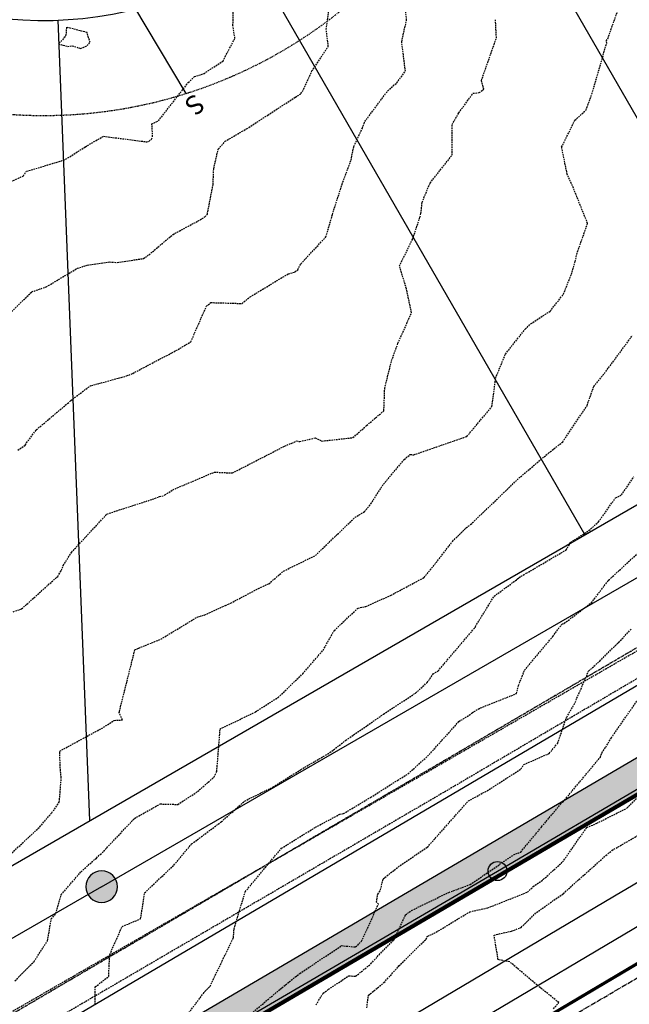
# Model space of a CAD drawing. Extents: x 2220570 to 2223949, y 13766175 to 13774011.
# Drawn here: x 2223048 to 2223144, y 13766741 to 13766897 of the extents above; entities that cross this region are included whole.
import ezdxf
from ezdxf.enums import TextEntityAlignment as Align

# ---------------------------------------------------------------- set-up
doc = ezdxf.new("R2010")
doc.units = 0
doc.header["$MEASUREMENT"] = 0
for name, pattern in [('CENTER2', [1.125, 0.75, -0.125, 0.125, -0.125]), ('HIDDEN', [0.375, 0.25, -0.125]), ('HIDDEN2', [0.1875, 0.125, -0.0625])]:
    doc.linetypes.add(name, pattern=pattern)
for name, color, linetype in [('C-ROAD-CL-EX', 244, 'CENTER2'), ('C-ROAD-ROW-EX', 244, 'Continuous'), ('C-SEW-LAT-LBL', 2, 'Continuous'), ('C-U01-BOUND', 13, 'Continuous'), ('C-U01-ESMT-EGTCA', 13, 'HIDDEN2'), ('C-U01-ESMT-ELEC', 13, 'HIDDEN2'), ('C-U01-ESMT-ELEC-EX', 13, 'HIDDEN'), ('C-U01-ESMT-SEW', 13, 'HIDDEN'), ('C-U01-ESMT-WATER-EX', 13, 'HIDDEN2'), ('C-U01-LOTS', 13, 'Continuous'), ('C-U01-SEW', 13, 'Continuous'), ('C-U01-SEW-LAT', 13, 'Continuous'), ('C-U01-SEW-MH', 13, 'Continuous'), ('C-U01-STR-ROW', 13, 'Continuous'), ('C-U01-STR-SWLK', 13, 'Continuous'), ('C-U02-STR-ASPHALT-TURNLN', 13, 'Continuous'), ('C-U02-STR-STRIPE-TURNLN', 13, 'Continuous'), ('C-U02-STR-SWLK-HATCH', 13, 'Continuous'), ('V-SITE-ASPH-LINE', 1, 'Continuous'), ('V-UTIL-ELEC-OVHD-LINE', 12, 'ELECTRICAL'), ('V-UTIL-ELEC-SYMB', 12, 'Continuous'), ('V-UTIL-WAT-EX', 14, 'Continuous')]:
    doc.layers.add(name, color=color, linetype=linetype)
doc.layers.add('V-PROP-BNDY-MAIN', color=5, linetype='Continuous', lineweight=100)
doc.styles.add('SSP', font='SourceSansPro-Regular.ttf')
doc.linetypes.add('ELECTRICAL', pattern='A,0.5,-0.185,["ELEC",SSP,S=0.06,R=0,X=-0.1,Y=-0.03],-0.185', length=0.87)

# ---------------------------------------------------------------- blocks, each defined once
blk = doc.blocks.new('*U102')
at = {"flags": 128}
blk.add_lwpolyline([(-3.14, -47.6), (-0.14, -44.61), (-0.01, 0)], dxfattribs=at)
blk = doc.blocks.new('*U852')
at = {"color": 14, "linetype": 'HIDDEN', "lineweight": -3}
for points, elevation in [([(2223045.12, 13766870.58), (2223048.77, 13766872.19), (2223049.28, 13766872.93), (2223055.07, 13766874.66), (2223055.77, 13766875.02), (2223058.55, 13766876.8), (2223061.42, 13766878.45), (2223068.23, 13766877.57), (2223068.62, 13766877.65), (2223069, 13766877.99), (2223069.17, 13766878.38), (2223069.06, 13766880.43), (2223070.09, 13766880.89), (2223074.8, 13766886.94), (2223075.76, 13766887.87), (2223077.28, 13766888.34), (2223080.28, 13766890.34), (2223082.16, 13766893.91), (2223081.85, 13766895.92), (2223081.97, 13766900.5)], 807), ([(2223045.33, 13766849.18), (2223050.1, 13766853.9), (2223052.38, 13766854.68), (2223057.31, 13766857.62), (2223058.83, 13766858.1), (2223062.38, 13766858.61), (2223063.57, 13766858.52), (2223067.75, 13766859.16), (2223068.29, 13766859.5), (2223072.39, 13766862.96), (2223076.67, 13766865.26), (2223077.39, 13766865.72), (2223077.81, 13766866.16), (2223078.71, 13766870.78), (2223078.81, 13766873.32), (2223079.54, 13766876.42), (2223080.63, 13766877.66), (2223084, 13766879.63), (2223084.38, 13766879.84), (2223087.36, 13766881.8), (2223091.7, 13766884.63), (2223092.59, 13766885.18), (2223092.82, 13766885.51), (2223094.31, 13766888.75), (2223096.9, 13766892.63), (2223096.58, 13766895.33), (2223097.24, 13766900.25)], 806), ([(2223047.15, 13766803.4), (2223048.49, 13766803.85), (2223054.19, 13766808.98), (2223054.76, 13766809.91), (2223055.06, 13766810.68), (2223056.35, 13766812.76), (2223061.85, 13766818.71), (2223061.9, 13766818.81), (2223061.96, 13766818.82), (2223063.45, 13766819.32), (2223069.12, 13766821.14), (2223070.24, 13766821.57), (2223070.97, 13766821.72), (2223071.09, 13766821.83), (2223072.36, 13766822.66), (2223078.9, 13766825.43), (2223081.76, 13766825.3), (2223090.01, 13766829.54), (2223091.17, 13766830.03), (2223091.9, 13766830.35), (2223092.4, 13766830.27), (2223094.82, 13766830.83), (2223095.89, 13766830.33), (2223100.8, 13766830.88), (2223102.95, 13766832.79), (2223105.68, 13766835.12), (2223105.81, 13766838.67), (2223106.9, 13766843.04), (2223107.9, 13766845.77), (2223110.05, 13766850.6), (2223109.24, 13766854.39), (2223108.14, 13766857.97), (2223110.22, 13766862.24), (2223111.37, 13766865.67), (2223111.52, 13766866.25), (2223111.72, 13766868.05), (2223112.96, 13766871.06), (2223116.44, 13766875.47), (2223116.44, 13766880.28), (2223117.51, 13766882.15), (2223119.75, 13766885.23), (2223120.73, 13766885.33), (2223121.44, 13766885.9), (2223121.07, 13766887.23), (2223123.44, 13766893.97), (2223123.29, 13766896.9)], 804), ([(2223045.58, 13766764.05), (2223051.37, 13766769.44), (2223052.31, 13766770.59), (2223053.24, 13766771.64), (2223054.44, 13766773.33), (2223054.75, 13766777.18), (2223054.61, 13766778.34), (2223054.5, 13766781.4), (2223061.43, 13766785.16), (2223063.1, 13766786.25), (2223064.42, 13766786.32), (2223063.87, 13766787.48), (2223063.93, 13766787.66), (2223066.38, 13766797.42), (2223066.97, 13766797.66), (2223070.45, 13766799.06), (2223076.22, 13766802.56), (2223077.43, 13766802.92), (2223080.66, 13766804.39), (2223081.48, 13766804.75), (2223085.86, 13766807.06), (2223087.51, 13766807.82), (2223089.84, 13766809.81), (2223094.86, 13766812.27), (2223101.13, 13766818.3), (2223102.61, 13766819.21), (2223103.62, 13766820.42), (2223105.61, 13766823.52), (2223108.88, 13766827.42), (2223109.82, 13766828.22), (2223110.38, 13766828.17), (2223118.78, 13766831.07), (2223122.74, 13766835.8), (2223123.33, 13766840.31), (2223124.86, 13766844.07), (2223128.01, 13766848.03), (2223128.9, 13766848.87), (2223131.91, 13766850.82), (2223134.04, 13766853.55), (2223135.27, 13766856.65), (2223135.88, 13766858.66), (2223136.14, 13766859.87), (2223137.83, 13766864.7), (2223135.45, 13766870.61), (2223134.61, 13766872.46), (2223133.74, 13766876.75), (2223135.82, 13766880.97), (2223137.6, 13766882.6), (2223138.52, 13766885.14), (2223140.73, 13766892.74), (2223140.86, 13766893.14), (2223140.8, 13766893.54), (2223141.03, 13766893.85), (2223143.58, 13766901.11)], 803), ([(2223047.43, 13766745.14), (2223050.46, 13766748.19), (2223052.58, 13766751.47), (2223053.17, 13766754.9), (2223053.89, 13766755.75), (2223054.75, 13766758.74), (2223057.87, 13766762.36), (2223060.1, 13766764.36), (2223060.3, 13766764.52), (2223060.91, 13766765.1), (2223061.18, 13766765.33), (2223066.31, 13766770.78), (2223070.37, 13766773.06), (2223073.14, 13766772.98), (2223076.26, 13766775.02), (2223078.89, 13766777.32), (2223079.3, 13766778.19), (2223079.83, 13766784.89), (2223085.43, 13766787.6), (2223088.98, 13766789.87), (2223092.86, 13766793.61), (2223096.08, 13766797.33), (2223097.85, 13766800.44), (2223101.59, 13766803.98), (2223102.84, 13766804.23), (2223106.8, 13766806.01), (2223112.03, 13766808.8), (2223113.93, 13766811.15), (2223116.51, 13766814.5), (2223118.69, 13766816.66), (2223119.36, 13766817.16), (2223124.56, 13766822.14), (2223126.97, 13766824.47), (2223131.64, 13766828.42), (2223133.9, 13766830.2), (2223137.74, 13766835.92), (2223138.81, 13766838.96), (2223140.25, 13766840.72), (2223142.25, 13766843.37), (2223144.9, 13766847.01)], 802), ([(2223060.09, 13766741.39), (2223060.12, 13766744.19), (2223062.23, 13766745.84), (2223062.4, 13766749.28), (2223064.36, 13766753.72), (2223067.28, 13766754.93), (2223067.91, 13766759.04), (2223072.54, 13766763.41), (2223075.32, 13766766.74), (2223080, 13766770.23), (2223083.69, 13766773.51), (2223088.2, 13766775.75), (2223092.55, 13766778.47), (2223097.15, 13766781.16), (2223099.67, 13766783.11), (2223105.63, 13766787.24), (2223110.68, 13766790.57), (2223112.5, 13766792.21), (2223113.46, 13766793.6), (2223114.23, 13766794.05), (2223120.12, 13766800.98), (2223120.15, 13766801.06), (2223120.32, 13766801.38), (2223123.08, 13766805.84), (2223126.63, 13766808.45), (2223126.76, 13766808.59), (2223127.03, 13766808.81), (2223128.16, 13766809.46), (2223134.47, 13766813.18), (2223135.16, 13766814.33), (2223138.03, 13766816.2), (2223139.58, 13766817.6), (2223142.25, 13766821.38), (2223143.21, 13766821.84), (2223145.14, 13766824.7)], 801), ([(2223083.88, 13766739.24), (2223089.58, 13766744.05), (2223091.71, 13766745.76), (2223092.41, 13766746.3), (2223099, 13766750.69), (2223101.19, 13766750.49), (2223101.57, 13766750.79), (2223101.77, 13766751.02), (2223102.13, 13766751.38), (2223104.82, 13766757.23), (2223104.53, 13766757.55), (2223104.71, 13766758.83), (2223105.16, 13766759.48), (2223105.55, 13766761.24), (2223108.25, 13766763.36), (2223112.53, 13766766.23), (2223114.26, 13766768.17), (2223119.01, 13766773.54), (2223122.32, 13766775.34), (2223127.33, 13766778.58), (2223127.78, 13766779.28), (2223131.77, 13766781.03), (2223133.13, 13766782.66), (2223134.5, 13766786.71), (2223134.54, 13766786.77), (2223135.71, 13766788.73), (2223138, 13766794.04), (2223139.74, 13766795.61), (2223142.74, 13766798.56), (2223144.74, 13766800.68)], 799), ([(2223094.98, 13766741.37), (2223096.1, 13766743.18), (2223096.93, 13766743.81), (2223100.15, 13766745.95), (2223101.22, 13766745.86), (2223103.63, 13766747.82), (2223104.91, 13766749.25), (2223107.24, 13766751.56), (2223109.08, 13766755.56), (2223110.04, 13766756.25), (2223115.93, 13766759.1), (2223119.31, 13766760.35), (2223126.16, 13766765.04), (2223127.27, 13766765.47), (2223130.58, 13766769.45), (2223133.56, 13766773.01), (2223133.75, 13766773.31), (2223133.97, 13766773.4), (2223139.86, 13766780.46), (2223140.09, 13766781.12), (2223140.69, 13766782), (2223141.59, 13766783.52), (2223146.45, 13766790.49)], 798), ([(2223102.98, 13766740.86), (2223103.24, 13766742.86), (2223105.69, 13766744.86), (2223108.05, 13766747.49), (2223112.35, 13766751.74), (2223112.52, 13766752.12), (2223112.61, 13766752.18), (2223113.95, 13766752.83), (2223119.22, 13766756.03), (2223122.11, 13766756.67), (2223128.34, 13766759.14), (2223129.26, 13766760.03), (2223130.86, 13766761.16), (2223133.89, 13766763.9), (2223137.71, 13766769.35), (2223139.28, 13766770), (2223144.05, 13766772.41), (2223146.43, 13766774.78)], 797), ([(2223132.44, 13766740.72), (2223133.29, 13766741.7), (2223129.84, 13766744.49), (2223125.54, 13766748.13), (2223123.73, 13766748.47), (2223123.06, 13766752.37), (2223125.81, 13766752.97), (2223127.35, 13766753.58), (2223129.76, 13766755.93), (2223133.99, 13766758.9), (2223135.91, 13766760.64), (2223140.72, 13766764.92), (2223141.67, 13766765.72), (2223147.96, 13766769.34)], 796)]:
    blk.add_lwpolyline(points, dxfattribs=dict(at, elevation=elevation))
at = {"color": 1, "linetype": 'HIDDEN', "lineweight": -3}
for points, elevation in [([(2223047.89, 13766828.9), (2223049.07, 13766829.71), (2223049.28, 13766830.05), (2223050.8, 13766832.11), (2223055.74, 13766836.28), (2223056.22, 13766836.7), (2223056.25, 13766836.74), (2223059.25, 13766839), (2223059.5, 13766839.1), (2223065.07, 13766840.62), (2223066.04, 13766841.02), (2223070.66, 13766843.47), (2223072.21, 13766844.24), (2223075.2, 13766846), (2223077.65, 13766851.61), (2223078.35, 13766852.2), (2223083.29, 13766852.05), (2223084.56, 13766853.1), (2223090.58, 13766856.74), (2223091.61, 13766857.04), (2223092.11, 13766857.38), (2223092.55, 13766858.3), (2223096.53, 13766862.57), (2223097.39, 13766865.48), (2223097.54, 13766866.09), (2223099.08, 13766870.86), (2223100.49, 13766874.69), (2223100.93, 13766876.84), (2223102.28, 13766879.73), (2223102.67, 13766880.77), (2223106.29, 13766885.63), (2223107.72, 13766886.9), (2223109.08, 13766888.72), (2223108.49, 13766893.36), (2223109.26, 13766896.8), (2223108.82, 13766900.88)], 805), ([(2223072.16, 13766736.49), (2223077.43, 13766743.47), (2223078.25, 13766744.3), (2223080.16, 13766748.29), (2223081.93, 13766751.92), (2223082.02, 13766753.31), (2223083.79, 13766759.2), (2223086.99, 13766763.05), (2223089.5, 13766766.06), (2223094.87, 13766769.38), (2223098.73, 13766771.44), (2223099.3, 13766771.53), (2223103.61, 13766774.11), (2223107.86, 13766776.81), (2223109.48, 13766777.81), (2223112, 13766780.08), (2223112.83, 13766780.86), (2223117.53, 13766786.08), (2223119.51, 13766787.32), (2223119.61, 13766787.46), (2223120.9, 13766788.21), (2223126.61, 13766790.48), (2223126.92, 13766791.75), (2223127.65, 13766793.56), (2223127.87, 13766794.16), (2223132.33, 13766799.49), (2223133.7, 13766801.34), (2223133.88, 13766801.47), (2223134.16, 13766801.58), (2223138.43, 13766804.81), (2223141.1, 13766808.32), (2223141.13, 13766808.36), (2223141.15, 13766808.37), (2223141.79, 13766808.95), (2223148.18, 13766814.89)], 800)]:
    blk.add_lwpolyline(points, dxfattribs=dict(at, elevation=elevation))
at = {"color": 14, "linetype": 'HIDDEN', "lineweight": -3, "elevation": 808}
blk.add_lwpolyline([(2223058.82, 13766892.77), (2223059.3, 13766893.28), (2223058.81, 13766894.82), (2223055.57, 13766895.66), (2223055.48, 13766894.4), (2223055.34, 13766894.15), (2223054.33, 13766893), (2223055.77, 13766892.64), (2223056.47, 13766892.74), (2223057.76, 13766892.32), (2223058.2, 13766892.47), (2223058.82, 13766892.77)], close=True, dxfattribs=at)

msp = doc.modelspace()

# ---------------------------------------------------------------- hatches: boundary and pattern name
at = {"layer": 'C-U01-SEW-MH'}
h = msp.add_hatch(color=256, dxfattribs=at)
h.dxf.hatch_style = 1
edge = h.paths.add_edge_path()
edge.add_arc((2223061.12, 13766760), 2.5, 0, 180)
edge.add_arc((2223061.12, 13766760), 2.5, 180, 360)
at = {"layer": 'C-U02-STR-SWLK-HATCH'}
h = msp.add_hatch(dxfattribs=at)
h.set_pattern_fill('AR-CONC', color=256)
h.set_pattern_definition([(50, (5e-10, 0), (7.172601826, -0.6275213498), [0.75, -8.25]), (355, (5e-10, 0), (-1.387513336, 7.521921337), [0.6, -6.6]), (100.45144446, (0.598, -0.052), (5.7850884673, 6.8943999097), [0.63740192, -7.01142112]), (46.1842, (5e-10, 2), (10.6724133067, -1.655192808), [1.125, -12.375]), (96.63563549, (0.889, 1.862), (9.346619457, 9.741186008), [0.95610342, -10.5171376]), (351.18416399, (5e-10, 2), (9.3466194505, 9.741186003), [0.9, -9.90000001]), (21, (1, 1.5), (5.9690705212, -4.0261889067), [0.75, -8.25]), (326, (1, 1.5), (2.4331533192, 7.2515004505), [0.6, -6.6]), (71.45144474, (1.4974, 1.1645), (8.4022237673, 3.225311528), [0.6374019, -7.01142112]), (37.5, (5e-10, 0), (0.12159855317, 3.3289385383), [0, -6.52, 0, -6.7, 0, -6.625]), (7.5, (5e-10, 0), (2.6306953744, 3.9441171188), [0, -3.82, 0, -6.37, 0, -2.525]), (327.5, (-2.23, 0), (5.3382243617, -0.22554871734), [0, -2.5, 0, -7.8, 0, -10.35]), (317.5, (-3.23, 0), (5.8318616934, 1.0010498233), [0, -3.25, 0, -5.18, 0, -7.35])])
h.paths.add_polyline_path([(2222891.01, 13766675.82), (2222886.69, 13766673.31), (2222906.09, 13766639.91), (2222904.15, 13766638.76), (2222906.66, 13766634.45), (2223286.13, 13766856.93), (2223283.6, 13766861.24), (2223281.66, 13766860.1), (2223264.9, 13766889.15), (2223260.57, 13766886.65), (2223277.35, 13766857.57), (2223268.75, 13766852.53), (2222919.04, 13766647.51), (2222910.4, 13766642.44)])

# ---------------------------------------------------------------- linework, layer by layer
at = {"layer": 'C-ROAD-CL-EX'}
msp.add_line((2222735.62, 13766505.2), (2223480.3, 13766941.79), dxfattribs=at)
at = {"layer": 'C-ROAD-ROW-EX'}
msp.add_line((2222753.32, 13766544.55), (2223426.41, 13766939.17), dxfattribs=at)
at = {"layer": 'C-U01-BOUND', "flags": 128}
msp.add_lwpolyline([(2221946.65, 13767933.14), (2222618.69, 13768338.04), (2223426.41, 13766939.17), (2222753.32, 13766544.55)], close=True, dxfattribs=at)
at = {"layer": 'C-U01-ESMT-EGTCA'}
msp.add_arc((2223051.9, 13766956.73), 75, 49.4597, 329.915, dxfattribs=at)
at = {"layer": 'C-U01-ESMT-ELEC', "flags": 128}
msp.add_lwpolyline([(2223247.58, 13766879.15), (2223206.71, 13766855.56), (2223216.32, 13766839.18), (2222920.12, 13766665.53)], dxfattribs=at)
at = {"layer": 'C-U01-ESMT-ELEC-EX', "flags": 128}
msp.add_lwpolyline([(2223418.28, 13766953.26), (2223116.03, 13766775.41), (2222814.54, 13766599.32), (2222745.54, 13766557.94)], dxfattribs=at)
at = {"layer": 'C-U01-ESMT-SEW'}
msp.add_line((2222906.45, 13766659.2), (2223252.43, 13766858.86), dxfattribs=at)
at = {"layer": 'C-U01-ESMT-WATER-EX'}
msp.add_line((2222743.29, 13766561.85), (2223416.44, 13766956.51), dxfattribs=at)
at = {"layer": 'C-U01-LOTS'}
msp.add_line((2222996.01, 13766733.97), (2223241.36, 13766875.56), dxfattribs=at)
at = {"layer": 'C-U01-LOTS', "flags": 128}
for points in [[(2223172.07, 13766835.57), (2223114.59, 13766935.18)], [(2223137.42, 13766815.58), (2223084.89, 13766906.61)], [(2223059.25, 13766770.47), (2223054.27, 13766896.78)]]:
    msp.add_lwpolyline(points, dxfattribs=at)
at = {"layer": 'C-U01-SEW', "ltscale": 0.9}
for q in [(2223251.93, 13766870.11), (2222881.5, 13766656.35)]:
    msp.add_line((2223061.12, 13766760), q, dxfattribs=at)
at = {"layer": 'C-U01-SEW-MH'}
msp.add_lwpolyline([(2223063.62, 13766760, 1), (2223058.62, 13766760, 1), (2223063.62, 13766760)], format="xyb", close=True, dxfattribs=at)
at = {"layer": 'C-U01-STR-ROW'}
msp.add_line((2223268.75, 13766852.53), (2222919.04, 13766647.51), dxfattribs=at)
msp.add_arc((2223051.9, 13766956.73), 60, 43.3309, 332.1927, dxfattribs=at)
at = {"layer": 'C-U01-STR-SWLK'}
msp.add_line((2223288.39, 13766858.25), (2222904.29, 13766633.06), dxfattribs=at)
at = {"layer": 'C-U02-STR-ASPHALT-TURNLN', "flags": 128}
msp.add_lwpolyline([(2223282.8, 13766841.22), (2223235.83, 13766813.65), (2223189.24, 13766786.28), (2223142.06, 13766758.5), (2223097.36, 13766732), (2223065.93, 13766713.34)], dxfattribs=at)
at = {"layer": 'C-U02-STR-STRIPE-TURNLN', "const_width": 0.5, "flags": 128}
msp.add_lwpolyline([(2223301.15, 13766839.23), (2223241.4, 13766804.17), (2223194.81, 13766776.79), (2223147.65, 13766749.03), (2223102.97, 13766722.54), (2223071.37, 13766703.78), (2222931, 13766627.13)], dxfattribs=at)
at = {"layer": 'V-PROP-BNDY-MAIN', "flags": 128}
msp.add_lwpolyline([(2222753.32, 13766544.55), (2220680.83, 13770112.1), (2222537.98, 13771202.42), (2222552.02, 13771225.32), (2223030.4, 13771588.37), (2223691.04, 13770440.44), (2223192.5, 13770099.1), (2223754.39, 13769151.9), (2222554.47, 13768449.25), (2223426.41, 13766939.17)], close=True, dxfattribs=at)
at = {"layer": 'V-SITE-ASPH-LINE'}
msp.add_polyline3d([(2223524.2, 13766975.83, 794.95), (2223479.67, 13766949.63, 793.42), (2223434.9, 13766924.02, 792.08), (2223385.66, 13766895.02, 791.15), (2223337.28, 13766866.61, 791.09), (2223286.24, 13766836.27, 791.19), (2223238.87, 13766808.48, 791.78), (2223192.28, 13766781.11, 793.05), (2223145.11, 13766753.33, 794.76), (2223100.42, 13766726.84, 796.44), (2223054.91, 13766699.82, 797.87), (2223009.09, 13766672.49, 799.42), (2222964.55, 13766646.43, 800.13), (2222951.96, 13766638.23, 800.13), (2222907.33, 13766612.14, 799.83), (2222865.92, 13766588.29, 798.66), (2222821.47, 13766562.63, 796.73), (2222774.79, 13766535.48, 793.96), (2222762.45, 13766528.2, 793.16), (2222714.72, 13766500.13, 789.6), (2222663.16, 13766469.09, 785.64)], dxfattribs=at)
at = {"layer": 'V-UTIL-ELEC-OVHD-LINE'}
for p, q in [((2223123.62, 13766762.47, 797.43), (2223428.28, 13766941.74, 792.63)), ((2222822.18, 13766586.41, 798.96), (2223123.62, 13766762.47, 797.43))]:
    msp.add_line(p, q, dxfattribs=at)
at = {"layer": 'V-UTIL-ELEC-SYMB'}
msp.add_circle((2223123.62, 13766762.47, 797.43), 1.5, dxfattribs=at)
at = {"layer": 'V-UTIL-WAT-EX'}
msp.add_line((2222634.16, 13766490.9), (2223261.28, 13766859.8), dxfattribs=at)

# ---------------------------------------------------------------- block references
at = {"color": 7, "linetype": 'Continuous', "lineweight": -3}
msp.add_blockref('*U852', (0, 0), dxfattribs=at)
at = {"layer": 'C-U01-SEW-LAT', "rotation": 210.9650394619052}
msp.add_blockref('*U102', (2223074.41, 13766885.19), dxfattribs=at)

# ---------------------------------------------------------------- texts
at = {"layer": 'C-SEW-LAT-LBL', "color": 13, "linetype": 'HIDDEN', "style": 'SSP'}
msp.add_text('S', height=3, rotation=219.6313, dxfattribs=at).set_placement((2223075.85, 13766883.42), align=Align.MIDDLE_CENTER)

doc.saveas('drawing.dxf')
